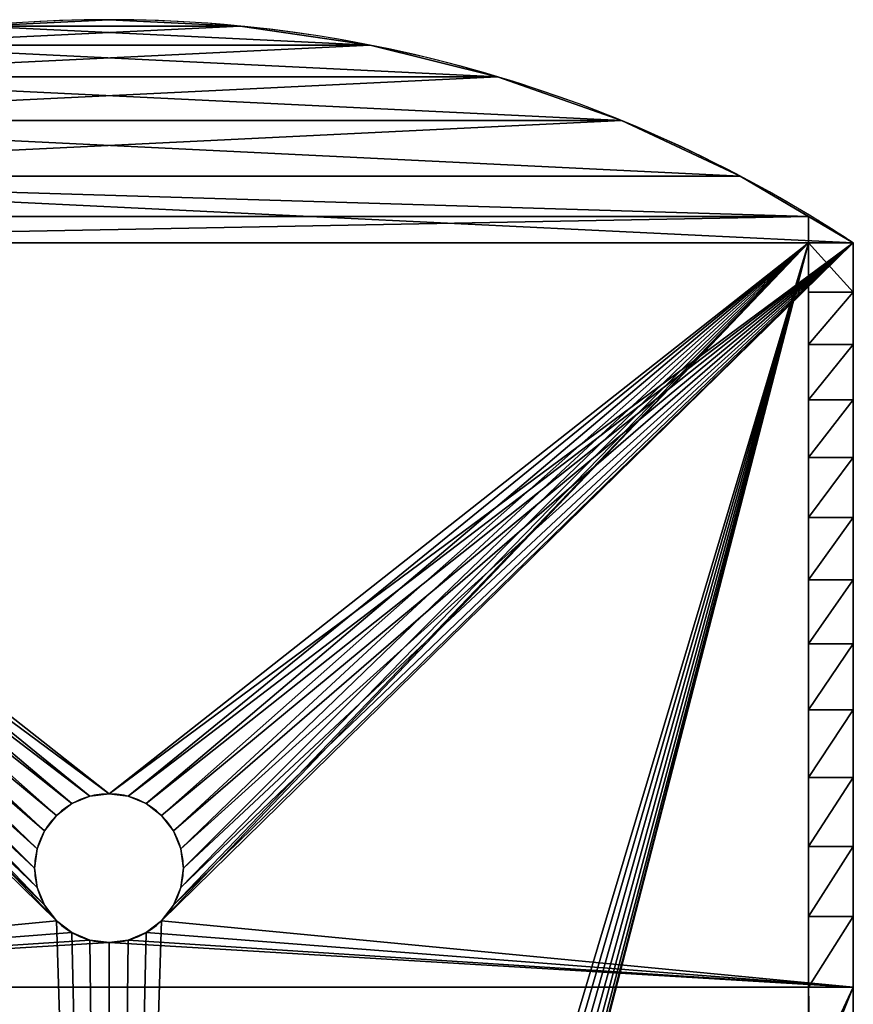
# Model space of a CAD drawing. Units: centimetres. Extents: x 31 to 907, y 0 to 35.
# Drawn here: x 867 to 876, y 25 to 35 of the extents above; entities that cross this region are included whole.
import ezdxf

# ---------------------------------------------------------------- set-up
doc = ezdxf.new("R2010")
doc.units = ezdxf.units.CM
doc.header["$LTSCALE"] = 2.54
doc.layers.get('0').update_dxf_attribs({"color": 13, "linetype": 'CONTINUOUS'})

# ---------------------------------------------------------------- blocks, each defined once
blk = doc.blocks.new('GRUPPO_6')
at = {"color": 254}
for p, q in [((14, 3, 21.5), (4, 3, 21.5)), ((14, 3, 21.5), (4, 3, 21.5)), ((8.5, 2.7, 17.3), (8.5, 3, 17.3)), ((8.5, 2.7, 17.3), (8.5, 3, 17.3)), ((8.517037, 2.7, 17.17059), (8.517037, 3, 17.17059)), ((8.517037, 2.7, 17.42941), (8.517037, 3, 17.42941)), ((8.517037, 2.7, 17.42941), (8.517037, 3, 17.42941)), ((8.517037, 2.7, 17.17059), (8.517037, 3, 17.17059)), ((8.566987, 2.7, 17.05), (8.566987, 3, 17.05)), ((8.566987, 2.7, 17.05), (8.566987, 3, 17.05)), ((8.566987, 2.7, 17.55), (8.566987, 3, 17.55)), ((8.566987, 2.7, 17.55), (8.566987, 3, 17.55)), ((8.646447, 2.7, 16.946447), (8.646447, 3, 16.946447)), ((8.646447, 2.7, 16.946447), (8.646447, 3, 16.946447)), ((8.646447, 2.7, 17.653553), (8.646447, 3, 17.653553)), ((8.646447, 2.7, 17.653553), (8.646447, 3, 17.653553)), ((8.75, 2.7, 16.866987), (8.75, 3, 16.866987)), ((8.75, 2.7, 16.866987), (8.75, 3, 16.866987)), ((8.75, 2.7, 17.733013), (8.75, 3, 17.733013)), ((8.75, 2.7, 17.733013), (8.75, 3, 17.733013)), ((8.87059, 2.7, 16.817037), (8.87059, 3, 16.817037)), ((8.87059, 2.7, 16.817037), (8.87059, 3, 16.817037)), ((8.87059, 2.7, 17.782963), (8.87059, 3, 17.782963)), ((8.87059, 2.7, 17.782963), (8.87059, 3, 17.782963)), ((9, 2.7, 16.8), (9, 3, 16.8)), ((9, 2.7, 16.8), (9, 3, 16.8)), ((9, 2.7, 17.8), (9, 3, 17.8)), ((9, 2.7, 17.8), (9, 3, 17.8)), ((9, 3, 23), (9, 2.7, 23)), ((9, 3, 23), (9, 2.7, 23)), ((9.12941, 2.7, 16.817037), (9.12941, 3, 16.817037)), ((9.12941, 2.7, 16.817037), (9.12941, 3, 16.817037)), ((9.12941, 2.7, 17.782963), (9.12941, 3, 17.782963)), ((9.12941, 2.7, 17.782963), (9.12941, 3, 17.782963)), ((9.25, 2.7, 16.866987), (9.25, 3, 16.866987)), ((9.25, 2.7, 17.733013), (9.25, 3, 17.733013)), ((9.25, 2.7, 16.866987), (9.25, 3, 16.866987)), ((9.25, 2.7, 17.733013), (9.25, 3, 17.733013)), ((9.353553, 2.7, 17.653553), (9.353553, 3, 17.653553)), ((9.353553, 2.7, 16.946447), (9.353553, 3, 16.946447)), ((9.353553, 2.7, 16.946447), (9.353553, 3, 16.946447)), ((9.353553, 2.7, 17.653553), (9.353553, 3, 17.653553)), ((9.433013, 2.7, 17.55), (9.433013, 3, 17.55)), ((9.433013, 2.7, 17.05), (9.433013, 3, 17.05)), ((9.433013, 2.7, 17.05), (9.433013, 3, 17.05)), ((9.433013, 2.7, 17.55), (9.433013, 3, 17.55)), ((9.482963, 2.7, 17.17059), (9.482963, 3, 17.17059)), ((9.482963, 2.7, 17.42941), (9.482963, 3, 17.42941)), ((9.482963, 2.7, 17.17059), (9.482963, 3, 17.17059)), ((9.482963, 2.7, 17.42941), (9.482963, 3, 17.42941)), ((9.5, 2.7, 17.3), (9.5, 3, 17.3)), ((9.5, 2.7, 17.3), (9.5, 3, 17.3)), ((9.881079, 3, 22.957167), (9.881079, 2.7, 22.957167)), ((9.881079, 3, 22.957167), (9.881079, 2.7, 22.957167)), ((10.753848, 3, 22.829072), (10.753848, 2.7, 22.829072)), ((10.753848, 3, 22.829072), (10.753848, 2.7, 22.829072)), ((11.610077, 3, 22.616922), (11.610077, 2.7, 22.616922)), ((11.610077, 3, 22.616922), (11.610077, 2.7, 22.616922)), ((12.441689, 3, 22.322719), (12.441689, 2.7, 22.322719)), ((12.441689, 3, 22.322719), (12.441689, 2.7, 22.322719)), ((13.240843, 3, 21.949238), (13.240843, 2.7, 21.949238)), ((13.240843, 3, 21.949238), (13.240843, 2.7, 21.949238)), ((14, 3, 21.5), (14, 2.7, 21.5)), ((14, 0, 16.5), (14, 3, 16.5)), ((14, 3, 16.5), (14, 3, 21.5)), ((14, 3, 16.5), (14, 3, 21.5)), ((14, 3, 0.3), (14, 3, 16.5)), ((14, 3, 21.5), (14, 2.7, 21.5)), ((14, 3, 0.3), (14, 3, 16.5)), ((14, 0, 16.5), (14, 3, 16.5)), ((13.7, 2.7, 0.3), (13.7, 2.7, 21.5)), ((13.7, 2.7, 21.5), (13.7, 2.7, 21.677528)), ((13.7, 2.7, 0.3), (13.7, 2.7, 21.5)), ((14, 2.7, 21.5), (13.7, 2.7, 21.5)), ((14, 2.7, 21.5), (13.7, 2.7, 21.5)), ((13.7, 2.7, 21.5), (13.7, 2.7, 21.677528)), ((14, 2.348541, 21.168421), (13.7, 2.348541, 21.168421)), ((14, 2.348541, 21.168421), (13.7, 2.348541, 21.168421)), ((14, 2.016918, 20.817005), (13.7, 2.016918, 20.817005)), ((14, 2.016918, 20.817005), (13.7, 2.016918, 20.817005)), ((14, 1.706247, 20.446936), (13.7, 1.706247, 20.446936)), ((14, 1.706247, 20.446936), (13.7, 1.706247, 20.446936)), ((14, 1.417575, 20.059462), (13.7, 1.417575, 20.059462)), ((14, 1.417575, 20.059462), (13.7, 1.417575, 20.059462)), ((14, 1.151877, 19.655888), (13.7, 1.151877, 19.655888)), ((14, 1.151877, 19.655888), (13.7, 1.151877, 19.655888)), ((14, 0.910047, 19.237574), (13.7, 0.910047, 19.237574)), ((14, 0.910047, 19.237574), (13.7, 0.910047, 19.237574)), ((14, 0.692901, 18.805932), (13.7, 0.692901, 18.805932)), ((14, 0.692901, 18.805932), (13.7, 0.692901, 18.805932)), ((14, 0.50117, 18.362416), (13.7, 0.50117, 18.362416)), ((14, 0.50117, 18.362416), (13.7, 0.50117, 18.362416)), ((14, 0.335502, 17.90852), (13.7, 0.335502, 17.90852)), ((14, 0.335502, 17.90852), (13.7, 0.335502, 17.90852)), ((14, 0.196453, 17.445775), (13.7, 0.196453, 17.445775)), ((14, 0.196453, 17.445775), (13.7, 0.196453, 17.445775)), ((14, 0.084493, 16.97574), (13.7, 0.084493, 16.97574)), ((14, 0.084493, 16.97574), (13.7, 0.084493, 16.97574)), ((14, 0, 16.5), (13.7, 0, 16.5)), ((13.7, 0, 0.3), (13.7, 0, 16.5)), ((14, 0, 16.5), (13.7, 0, 16.5)), ((13.7, 0, 0.3), (13.7, 0, 16.5)), ((14, 0, 0.3), (14, 0, 16.5)), ((14, 0, 0.3), (14, 0, 16.5))]:
    blk.add_line(p, q, dxfattribs=at)
at = {"color": 254, "extrusion": (0, 1, 0)}
for centre in [(-9, 17.3, 3), (-9, 17.3, 3), (-9, 17.3, 3), (-9, 17.3, 3), (-9, 17.3, 3), (-9, 17.3, 3), (-9, 17.3, 3), (-9, 17.3, 3), (-9, 17.3, 3), (-9, 17.3, 3), (-9, 17.3, 3), (-9, 17.3, 3), (-9, 17.3, 3), (-9, 17.3, 3), (-9, 17.3, 3), (-9, 17.3, 3), (-9, 17.3, 3), (-9, 17.3, 3), (-9, 17.3, 3), (-9, 17.3, 3), (-9, 17.3, 3), (-9, 17.3, 3), (-9, 17.3, 3), (-9, 17.3, 3), (-9, 17.3, 3), (-9, 17.3, 2.7), (-9, 17.3, 2.7), (-9, 17.3, 2.7), (-9, 17.3, 2.7), (-9, 17.3, 2.7), (-9, 17.3, 2.7), (-9, 17.3, 2.7), (-9, 17.3, 2.7), (-9, 17.3, 2.7), (-9, 17.3, 2.7), (-9, 17.3, 2.7), (-9, 17.3, 2.7), (-9, 17.3, 2.7), (-9, 17.3, 2.7), (-9, 17.3, 2.7), (-9, 17.3, 2.7), (-9, 17.3, 2.7), (-9, 17.3, 2.7), (-9, 17.3, 2.7), (-9, 17.3, 2.7), (-9, 17.3, 2.7), (-9, 17.3, 2.7), (-9, 17.3, 2.7), (-9, 17.3, 2.7), (-9, 17.3, 2.7)]:
    blk.add_circle(centre, 0.5, dxfattribs=at)
at = {"color": 254, "extrusion": (0, -1, 0)}
for centre, start, end in [((9, 13.916667, -3), 90, 123.398488), ((9, 13.916667, -3), 90, 123.398488), ((9, 13.916667, -3), 90, 123.398488), ((9, 13.916667, -3), 90, 123.398488), ((9, 13.916667, -3), 90, 123.398488), ((9, 13.916667, -3), 90, 123.398488), ((9, 13.916667, -3), 90, 123.398488), ((9, 13.916667, -3), 56.601512, 90), ((9, 13.916667, -3), 56.601512, 90), ((9, 13.916667, -3), 56.601512, 90), ((9, 13.916667, -3), 56.601512, 90), ((9, 13.916667, -3), 56.601512, 90), ((9, 13.916667, -3), 56.601512, 90), ((9, 13.916667, -3), 56.601512, 90), ((9, 13.916667, -2.7), 90, 121.19922), ((9, 13.916667, -2.7), 90, 121.19922), ((9, 13.916667, -2.7), 90, 121.19922), ((9, 13.916667, -2.7), 90, 121.19922), ((9, 13.916667, -2.7), 90, 121.19922), ((9, 13.916667, -2.7), 90, 121.19922), ((9, 13.916667, -2.7), 90, 121.19922), ((9, 13.916667, -2.7), 56.601512, 58.80078), ((9, 13.916667, -2.7), 56.601512, 58.80078)]:
    blk.add_arc(centre, 9.083333, start, end, dxfattribs=at)
at = {"color": 254, "extrusion": (-9.66012e-17, -1, -1.59512e-16)}
blk.add_arc((9, 13.916667, -2.7), 9.083333, 58.80078, 90, dxfattribs=at)
blk.add_arc((9, 13.916667, -2.7), 9.083333, 58.80078, 90, dxfattribs=at)
blk.add_arc((9, 13.916667, -2.7), 9.083333, 58.80078, 90, dxfattribs=at)
blk.add_arc((9, 13.916667, -2.7), 9.083333, 58.80078, 90, dxfattribs=at)
blk.add_arc((9, 13.916667, -2.7), 9.083333, 58.80078, 90, dxfattribs=at)
blk.add_arc((9, 13.916667, -2.7), 9.083333, 58.80078, 90, dxfattribs=at)
blk.add_arc((9, 13.916667, -2.7), 9.083333, 58.80078, 90, dxfattribs=at)
at = {"color": 254, "extrusion": (1, 0, 0)}
for centre in [(8.23306, 15.283148, 13.7), (8.23306, 15.283148, 13.7), (8.23306, 15.283148, 13.7), (8.23306, 15.283148, 13.7), (8.23306, 15.283148, 13.7), (8.23306, 15.283148, 13.7), (8.23306, 15.283148, 13.7), (8.23306, 15.283148, 13.7), (8.23306, 15.283148, 13.7), (8.23306, 15.283148, 13.7), (8.23306, 15.283148, 13.7), (8.23306, 15.283148, 13.7), (8.23306, 15.283148, 13.7), (8.23306, 15.283148, 14), (8.23306, 15.283148, 14), (8.23306, 15.283148, 14), (8.23306, 15.283148, 14), (8.23306, 15.283148, 14), (8.23306, 15.283148, 14), (8.23306, 15.283148, 14), (8.23306, 15.283148, 14), (8.23306, 15.283148, 14), (8.23306, 15.283148, 14), (8.23306, 15.283148, 14), (8.23306, 15.283148, 14), (8.23306, 15.283148, 14)]:
    blk.add_arc(centre, 8.3225, 131.669398, 171.592509, dxfattribs=at)
at = {"color": 254}
mesh = blk.add_polyface(dxfattribs=at)
corners = [(14, 3, 0.3), (9.482963, 3, 5.17059), (14, 3, 16.5), (9.433013, 3, 5.05), (9.353553, 3, 4.946447), (9.25, 3, 4.866987), (9.12941, 3, 4.817037), (9, 3, 4.8), (9.5, 3, 5.3), (9.482963, 3, 5.42941), (9.433013, 3, 5.55), (9.353553, 3, 5.653553), (9.25, 3, 5.733013), (9.12941, 3, 5.782963), (9, 3, 5.8), (4, 3, 16.5), (9, 3, 16.8), (8.87059, 3, 16.817037), (8.75, 3, 16.866987), (8.646447, 3, 16.946447), (4, 3, 21.5), (8.566987, 3, 17.05), (8.517037, 3, 17.17059), (8.5, 3, 17.3), (8.517037, 3, 17.42941), (8.566987, 3, 17.55), (8.646447, 3, 17.653553), (8.75, 3, 17.733013), (8.87059, 3, 17.782963), (9, 3, 17.8), (9.353553, 3, 16.946447), (14, 3, 21.5), (9.25, 3, 16.866987), (9.12941, 3, 16.817037), (9.433013, 3, 17.05), (9.482963, 3, 17.17059), (9.5, 3, 17.3), (9.482963, 3, 17.42941), (9.433013, 3, 17.55), (9.353553, 3, 17.653553), (9.25, 3, 17.733013), (9.12941, 3, 17.782963), (4, 3, 0.3), (8.646447, 3, 4.946447), (8.566987, 3, 5.05), (8.517037, 3, 5.17059), (8.75, 3, 4.866987), (8.87059, 3, 4.817037), (8.5, 3, 5.3), (8.517037, 3, 5.42941), (8.566987, 3, 5.55), (8.646447, 3, 5.653553), (8.75, 3, 5.733013), (8.87059, 3, 5.782963)]
mesh.append_faces([[corners[k] for k in face] for face in [(0, 1, 2), (1, 0, 3), (3, 0, 4), (4, 0, 5), (5, 0, 6), (6, 0, 7), (16, 15, 17), (17, 15, 18), (18, 15, 19), (19, 20, 21), (21, 20, 22), (22, 20, 23), (23, 20, 24), (24, 20, 25), (25, 20, 26), (26, 20, 27), (27, 20, 28), (28, 20, 29), (2, 30, 31), (30, 2, 32), (32, 2, 33), (33, 2, 16), (31, 29, 20), (42, 43, 0), (43, 42, 44), (44, 42, 45), (45, 15, 48), (48, 15, 49), (49, 15, 50), (50, 15, 51), (51, 15, 52), (52, 15, 53), (53, 15, 14)]], dxfattribs={"vtx0": -1, "vtx1": -1, "color": 254})
mesh.append_faces([[corners[k] for k in face] for face in [(2, 14, 15), (2, 15, 16)]], dxfattribs={"vtx0": -1, "vtx1": -1, "vtx2": -1, "color": 254})
mesh.append_faces([[corners[k] for k in face] for face in [(2, 1, 8), (2, 8, 9), (2, 9, 10), (2, 10, 11), (2, 11, 12), (2, 12, 13), (2, 13, 14), (19, 15, 20), (31, 30, 34), (31, 34, 35), (31, 35, 36), (31, 36, 37), (31, 37, 38), (31, 38, 39), (31, 39, 40), (31, 40, 41), (31, 41, 29), (45, 42, 15), (0, 43, 46), (0, 46, 47), (0, 47, 7)]], dxfattribs={"vtx0": -1, "vtx2": -1, "color": 254})
mesh = blk.add_polyface(dxfattribs=at)
corners = [(4.759157, 3, 21.949238), (14, 3, 21.5), (4, 3, 21.5), (13.240843, 3, 21.949238), (5.558311, 3, 22.322719), (12.441689, 3, 22.322719), (6.389923, 3, 22.616922), (11.610077, 3, 22.616922), (7.246152, 3, 22.829072), (10.753848, 3, 22.829072), (8.118921, 3, 22.957167), (9.881079, 3, 22.957167), (9, 3, 23)]
mesh.append_faces([[corners[k] for k in face] for face in [(0, 1, 2), (11, 10, 12)]], dxfattribs={"vtx0": -1, "color": 254})
mesh.append_faces([[corners[k] for k in face] for face in [(1, 0, 3), (3, 4, 5), (5, 6, 7), (7, 8, 9), (9, 10, 11)]], dxfattribs={"vtx0": -1, "vtx1": -1, "color": 254})
mesh.append_faces([[corners[k] for k in face] for face in [(3, 0, 4), (5, 4, 6), (7, 6, 8), (9, 8, 10)]], dxfattribs={"vtx0": -1, "vtx2": -1, "color": 254})
mesh = blk.add_polyface(dxfattribs=at)
corners = [(9, 2.7, 23), (8.118921, 3, 22.957167), (8.118921, 2.7, 22.957167), (9, 3, 23)]
mesh.append_faces([[corners[k] for k in face] for face in [(0, 1, 2), (1, 0, 3)]], dxfattribs={"vtx0": -1, "color": 254})
mesh = blk.add_polyface(dxfattribs=at)
corners = [(8.5, 3, 17.3), (8.517037, 2.7, 17.42941), (8.5, 2.7, 17.3), (8.517037, 3, 17.42941)]
mesh.append_faces([[corners[k] for k in face] for face in [(0, 1, 2), (1, 0, 3)]], dxfattribs={"vtx0": -1, "color": 254})
mesh = blk.add_polyface(dxfattribs=at)
corners = [(8.517037, 3, 17.17059), (8.5, 2.7, 17.3), (8.517037, 2.7, 17.17059), (8.5, 3, 17.3)]
mesh.append_faces([[corners[k] for k in face] for face in [(0, 1, 2), (1, 0, 3)]], dxfattribs={"vtx0": -1, "color": 254})
mesh = blk.add_polyface(dxfattribs=at)
corners = [(8.566987, 3, 17.05), (8.517037, 2.7, 17.17059), (8.566987, 2.7, 17.05), (8.517037, 3, 17.17059)]
mesh.append_faces([[corners[k] for k in face] for face in [(0, 1, 2), (1, 0, 3)]], dxfattribs={"vtx0": -1, "color": 254})
mesh = blk.add_polyface(dxfattribs=at)
corners = [(8.517037, 3, 17.42941), (8.566987, 2.7, 17.55), (8.517037, 2.7, 17.42941), (8.566987, 3, 17.55)]
mesh.append_faces([[corners[k] for k in face] for face in [(0, 1, 2), (1, 0, 3)]], dxfattribs={"vtx0": -1, "color": 254})
mesh = blk.add_polyface(dxfattribs=at)
corners = [(8.646447, 3, 16.946447), (8.566987, 2.7, 17.05), (8.646447, 2.7, 16.946447), (8.566987, 3, 17.05)]
mesh.append_faces([[corners[k] for k in face] for face in [(0, 1, 2), (1, 0, 3)]], dxfattribs={"vtx0": -1, "color": 254})
mesh = blk.add_polyface(dxfattribs=at)
corners = [(8.566987, 3, 17.55), (8.646447, 2.7, 17.653553), (8.566987, 2.7, 17.55), (8.646447, 3, 17.653553)]
mesh.append_faces([[corners[k] for k in face] for face in [(0, 1, 2), (1, 0, 3)]], dxfattribs={"vtx0": -1, "color": 254})
mesh = blk.add_polyface(dxfattribs=at)
corners = [(8.75, 2.7, 16.866987), (8.646447, 3, 16.946447), (8.646447, 2.7, 16.946447), (8.75, 3, 16.866987)]
mesh.append_faces([[corners[k] for k in face] for face in [(0, 1, 2), (1, 0, 3)]], dxfattribs={"vtx0": -1, "color": 254})
mesh = blk.add_polyface(dxfattribs=at)
corners = [(8.75, 3, 17.733013), (8.646447, 2.7, 17.653553), (8.646447, 3, 17.653553), (8.75, 2.7, 17.733013)]
mesh.append_faces([[corners[k] for k in face] for face in [(0, 1, 2), (1, 0, 3)]], dxfattribs={"vtx0": -1, "color": 254})
mesh = blk.add_polyface(dxfattribs=at)
corners = [(8.87059, 2.7, 16.817037), (8.75, 3, 16.866987), (8.75, 2.7, 16.866987), (8.87059, 3, 16.817037)]
mesh.append_faces([[corners[k] for k in face] for face in [(0, 1, 2), (1, 0, 3)]], dxfattribs={"vtx0": -1, "color": 254})
mesh = blk.add_polyface(dxfattribs=at)
corners = [(8.87059, 3, 17.782963), (8.75, 2.7, 17.733013), (8.75, 3, 17.733013), (8.87059, 2.7, 17.782963)]
mesh.append_faces([[corners[k] for k in face] for face in [(0, 1, 2), (1, 0, 3)]], dxfattribs={"vtx0": -1, "color": 254})
mesh = blk.add_polyface(dxfattribs=at)
corners = [(9, 2.7, 16.8), (8.87059, 3, 16.817037), (8.87059, 2.7, 16.817037), (9, 3, 16.8)]
mesh.append_faces([[corners[k] for k in face] for face in [(0, 1, 2), (1, 0, 3)]], dxfattribs={"vtx0": -1, "color": 254})
mesh = blk.add_polyface(dxfattribs=at)
corners = [(9, 3, 17.8), (8.87059, 2.7, 17.782963), (8.87059, 3, 17.782963), (9, 2.7, 17.8)]
mesh.append_faces([[corners[k] for k in face] for face in [(0, 1, 2), (1, 0, 3)]], dxfattribs={"vtx0": -1, "color": 254})
mesh = blk.add_polyface(dxfattribs=at)
corners = [(9.12941, 2.7, 16.817037), (9, 3, 16.8), (9, 2.7, 16.8), (9.12941, 3, 16.817037)]
mesh.append_faces([[corners[k] for k in face] for face in [(0, 1, 2), (1, 0, 3)]], dxfattribs={"vtx0": -1, "color": 254})
mesh = blk.add_polyface(dxfattribs=at)
corners = [(9.12941, 3, 17.782963), (9, 2.7, 17.8), (9, 3, 17.8), (9.12941, 2.7, 17.782963)]
mesh.append_faces([[corners[k] for k in face] for face in [(0, 1, 2), (1, 0, 3)]], dxfattribs={"vtx0": -1, "color": 254})
mesh = blk.add_polyface(dxfattribs=at)
corners = [(9.881079, 2.7, 22.957167), (9, 3, 23), (9, 2.7, 23), (9.881079, 3, 22.957167)]
mesh.append_faces([[corners[k] for k in face] for face in [(0, 1, 2), (1, 0, 3)]], dxfattribs={"vtx0": -1, "color": 254})
mesh = blk.add_polyface(dxfattribs=at)
corners = [(9.25, 2.7, 16.866987), (9.12941, 3, 16.817037), (9.12941, 2.7, 16.817037), (9.25, 3, 16.866987)]
mesh.append_faces([[corners[k] for k in face] for face in [(0, 1, 2), (1, 0, 3)]], dxfattribs={"vtx0": -1, "color": 254})
mesh = blk.add_polyface(dxfattribs=at)
corners = [(9.25, 3, 17.733013), (9.12941, 2.7, 17.782963), (9.12941, 3, 17.782963), (9.25, 2.7, 17.733013)]
mesh.append_faces([[corners[k] for k in face] for face in [(0, 1, 2), (1, 0, 3)]], dxfattribs={"vtx0": -1, "color": 254})
mesh = blk.add_polyface(dxfattribs=at)
corners = [(9.353553, 2.7, 16.946447), (9.25, 3, 16.866987), (9.25, 2.7, 16.866987), (9.353553, 3, 16.946447)]
mesh.append_faces([[corners[k] for k in face] for face in [(0, 1, 2), (1, 0, 3)]], dxfattribs={"vtx0": -1, "color": 254})
mesh = blk.add_polyface(dxfattribs=at)
corners = [(9.353553, 3, 17.653553), (9.25, 2.7, 17.733013), (9.25, 3, 17.733013), (9.353553, 2.7, 17.653553)]
mesh.append_faces([[corners[k] for k in face] for face in [(0, 1, 2), (1, 0, 3)]], dxfattribs={"vtx0": -1, "color": 254})
mesh = blk.add_polyface(dxfattribs=at)
corners = [(9.353553, 3, 17.653553), (9.433013, 2.7, 17.55), (9.353553, 2.7, 17.653553), (9.433013, 3, 17.55)]
mesh.append_faces([[corners[k] for k in face] for face in [(0, 1, 2), (1, 0, 3)]], dxfattribs={"vtx0": -1, "color": 254})
mesh = blk.add_polyface(dxfattribs=at)
corners = [(9.433013, 3, 17.05), (9.353553, 2.7, 16.946447), (9.433013, 2.7, 17.05), (9.353553, 3, 16.946447)]
mesh.append_faces([[corners[k] for k in face] for face in [(0, 1, 2), (1, 0, 3)]], dxfattribs={"vtx0": -1, "color": 254})
mesh = blk.add_polyface(dxfattribs=at)
corners = [(9.482963, 3, 17.17059), (9.433013, 2.7, 17.05), (9.482963, 2.7, 17.17059), (9.433013, 3, 17.05)]
mesh.append_faces([[corners[k] for k in face] for face in [(0, 1, 2), (1, 0, 3)]], dxfattribs={"vtx0": -1, "color": 254})
mesh = blk.add_polyface(dxfattribs=at)
corners = [(9.433013, 3, 17.55), (9.482963, 2.7, 17.42941), (9.433013, 2.7, 17.55), (9.482963, 3, 17.42941)]
mesh.append_faces([[corners[k] for k in face] for face in [(0, 1, 2), (1, 0, 3)]], dxfattribs={"vtx0": -1, "color": 254})
mesh = blk.add_polyface(dxfattribs=at)
corners = [(9.5, 3, 17.3), (9.482963, 2.7, 17.17059), (9.5, 2.7, 17.3), (9.482963, 3, 17.17059)]
mesh.append_faces([[corners[k] for k in face] for face in [(0, 1, 2), (1, 0, 3)]], dxfattribs={"vtx0": -1, "color": 254})
mesh = blk.add_polyface(dxfattribs=at)
corners = [(9.482963, 3, 17.42941), (9.5, 2.7, 17.3), (9.482963, 2.7, 17.42941), (9.5, 3, 17.3)]
mesh.append_faces([[corners[k] for k in face] for face in [(0, 1, 2), (1, 0, 3)]], dxfattribs={"vtx0": -1, "color": 254})
mesh = blk.add_polyface(dxfattribs=at)
corners = [(10.753848, 2.7, 22.829072), (9.881079, 3, 22.957167), (9.881079, 2.7, 22.957167), (10.753848, 3, 22.829072)]
mesh.append_faces([[corners[k] for k in face] for face in [(0, 1, 2), (1, 0, 3)]], dxfattribs={"vtx0": -1, "color": 254})
mesh = blk.add_polyface(dxfattribs=at)
corners = [(11.610077, 2.7, 22.616922), (10.753848, 3, 22.829072), (10.753848, 2.7, 22.829072), (11.610077, 3, 22.616922)]
mesh.append_faces([[corners[k] for k in face] for face in [(0, 1, 2), (1, 0, 3)]], dxfattribs={"vtx0": -1, "color": 254})
mesh = blk.add_polyface(dxfattribs=at)
corners = [(12.441689, 2.7, 22.322719), (11.610077, 3, 22.616922), (11.610077, 2.7, 22.616922), (12.441689, 3, 22.322719)]
mesh.append_faces([[corners[k] for k in face] for face in [(0, 1, 2), (1, 0, 3)]], dxfattribs={"vtx0": -1, "color": 254})
mesh = blk.add_polyface(dxfattribs=at)
corners = [(13.240843, 2.7, 21.949238), (12.441689, 3, 22.322719), (12.441689, 2.7, 22.322719), (13.240843, 3, 21.949238)]
mesh.append_faces([[corners[k] for k in face] for face in [(0, 1, 2), (1, 0, 3)]], dxfattribs={"vtx0": -1, "color": 254})
mesh = blk.add_polyface(dxfattribs=at)
corners = [(13.7, 2.7, 21.677528), (13.240843, 3, 21.949238), (13.240843, 2.7, 21.949238), (14, 3, 21.5), (14, 2.7, 21.5)]
mesh.append_faces([[corners[k] for k in face] for face in [(0, 1, 2), (3, 0, 4)]], dxfattribs={"vtx0": -1, "color": 254})
mesh.append_faces([[corners[k] for k in face] for face in [(1, 0, 3)]], dxfattribs={"vtx0": -1, "vtx1": -1, "color": 254})
mesh = blk.add_polyface(dxfattribs=at)
corners = [(14, 3, 16.5), (14, 0.084493, 16.97574), (14, 0, 16.5), (14, 0.196453, 17.445775), (14, 0.335502, 17.90852), (14, 0.50117, 18.362416), (14, 0.692901, 18.805932), (14, 0.910047, 19.237574), (14, 1.151877, 19.655888), (14, 1.417575, 20.059462), (14, 1.706247, 20.446936), (14, 2.016918, 20.817005), (14, 2.348541, 21.168421), (14, 2.7, 21.5), (14, 3, 21.5)]
mesh.append_faces([[corners[k] for k in face] for face in [(0, 1, 2), (13, 0, 14)]], dxfattribs={"vtx0": -1, "color": 254})
mesh.append_faces([[corners[k] for k in face] for face in [(1, 0, 3), (3, 0, 4), (4, 0, 5), (5, 0, 6), (6, 0, 7), (7, 0, 8), (8, 0, 9), (9, 0, 10), (10, 0, 11), (11, 0, 12), (12, 0, 13)]], dxfattribs={"vtx0": -1, "vtx1": -1, "color": 254})
mesh = blk.add_polyface(dxfattribs=at)
corners = [(14, 1, 0.3), (14, 0, 16.5), (14, 0, 0.3), (14, 3, 16.5), (14, 3, 0.3)]
mesh.append_faces([[corners[k] for k in face] for face in [(0, 1, 2), (3, 0, 4)]], dxfattribs={"vtx0": -1, "color": 254})
mesh.append_faces([[corners[k] for k in face] for face in [(1, 0, 3)]], dxfattribs={"vtx0": -1, "vtx1": -1, "color": 254})
mesh = blk.add_polyface(dxfattribs=at)
corners = [(13.7, 2.7, 0.3), (9.353553, 2.7, 4.946447), (4.3, 2.7, 0.3), (9.433013, 2.7, 5.05), (9.482963, 2.7, 5.17059), (13.7, 2.7, 21.5), (9.25, 2.7, 4.866987), (9.12941, 2.7, 4.817037), (9, 2.7, 4.8), (9.5, 2.7, 5.3), (9.482963, 2.7, 5.42941), (9.433013, 2.7, 5.55), (9.353553, 2.7, 5.653553), (9.25, 2.7, 5.733013), (9.12941, 2.7, 5.782963), (9, 2.7, 5.8), (9.353553, 2.7, 16.946447), (9.25, 2.7, 16.866987), (9.12941, 2.7, 16.817037), (9, 2.7, 16.8), (9.433013, 2.7, 17.05), (9.482963, 2.7, 17.17059), (9.5, 2.7, 17.3), (9.482963, 2.7, 17.42941), (9.433013, 2.7, 17.55), (9.353553, 2.7, 17.653553), (9.25, 2.7, 17.733013), (9.12941, 2.7, 17.782963), (9, 2.7, 17.8), (8.517037, 2.7, 5.17059), (4.3, 2.7, 21.5), (8.566987, 2.7, 5.05), (8.646447, 2.7, 4.946447), (8.75, 2.7, 4.866987), (8.87059, 2.7, 4.817037), (8.5, 2.7, 5.3), (8.517037, 2.7, 5.42941), (8.566987, 2.7, 5.55), (8.646447, 2.7, 5.653553), (8.75, 2.7, 5.733013), (8.87059, 2.7, 5.782963), (8.646447, 2.7, 16.946447), (8.75, 2.7, 16.866987), (8.87059, 2.7, 16.817037), (8.566987, 2.7, 17.05), (8.517037, 2.7, 17.17059), (8.5, 2.7, 17.3), (8.517037, 2.7, 17.42941), (8.566987, 2.7, 17.55), (8.646447, 2.7, 17.653553), (8.75, 2.7, 17.733013), (8.87059, 2.7, 17.782963), (13.7, 2.7, 21.677528), (4.3, 2.7, 21.677528), (4.759157, 2.7, 21.949238), (13.240843, 2.7, 21.949238), (12.441689, 2.7, 22.322719), (5.558311, 2.7, 22.322719), (11.610077, 2.7, 22.616922), (6.389923, 2.7, 22.616922), (10.753848, 2.7, 22.829072), (7.246152, 2.7, 22.829072), (9.881079, 2.7, 22.957167), (8.118921, 2.7, 22.957167), (9, 2.7, 23)]
mesh.append_faces([[corners[k] for k in face] for face in [(63, 62, 64)]], dxfattribs={"vtx0": -1, "color": 254})
mesh.append_faces([[corners[k] for k in face] for face in [(0, 1, 2), (1, 0, 3), (3, 0, 4), (4, 5, 9), (9, 5, 10), (10, 5, 11), (11, 5, 12), (12, 5, 13), (13, 5, 14), (14, 5, 15), (16, 5, 20), (20, 5, 21), (21, 5, 22), (22, 5, 23), (23, 5, 24), (24, 5, 25), (25, 5, 26), (26, 5, 27), (27, 5, 28), (2, 29, 30), (29, 2, 31), (31, 2, 32), (32, 2, 33), (33, 2, 34), (34, 2, 8), (41, 15, 42), (42, 15, 43), (43, 15, 19), (30, 52, 53), (53, 52, 54), (54, 56, 57), (57, 58, 59), (59, 60, 61), (61, 62, 63)]], dxfattribs={"vtx0": -1, "vtx1": -1, "color": 254})
mesh.append_faces([[corners[k] for k in face] for face in [(15, 5, 16), (30, 15, 41), (30, 28, 5)]], dxfattribs={"vtx0": -1, "vtx1": -1, "vtx2": -1, "color": 254})
mesh.append_faces([[corners[k] for k in face] for face in [(4, 0, 5), (2, 1, 6), (2, 6, 7), (2, 7, 8), (15, 16, 17), (15, 17, 18), (15, 18, 19), (30, 29, 35), (30, 35, 36), (30, 36, 37), (30, 37, 38), (30, 38, 39), (30, 39, 40), (30, 40, 15), (30, 41, 44), (30, 44, 45), (30, 45, 46), (30, 46, 47), (30, 47, 48), (30, 48, 49), (30, 49, 50), (30, 50, 51), (30, 51, 28), (30, 5, 52), (54, 52, 55), (54, 55, 56), (57, 56, 58), (59, 58, 60), (61, 60, 62)]], dxfattribs={"vtx0": -1, "vtx2": -1, "color": 254})
mesh = blk.add_polyface(dxfattribs=at)
corners = [(13.7, 0.084493, 16.97574), (13.7, 0, 0.3), (13.7, 0, 16.5), (13.7, 1, 0.3), (13.7, 0.196453, 17.445775), (13.7, 0.335502, 17.90852), (13.7, 0.50117, 18.362416), (13.7, 0.692901, 18.805932), (13.7, 0.910047, 19.237574), (13.7, 1.151877, 19.655888), (13.7, 2.7, 0.3), (13.7, 1.417575, 20.059462), (13.7, 1.706247, 20.446936), (13.7, 2.016918, 20.817005), (13.7, 2.348541, 21.168421), (13.7, 2.7, 21.5)]
mesh.append_faces([[corners[k] for k in face] for face in [(0, 1, 2), (10, 14, 15)]], dxfattribs={"vtx0": -1, "color": 254})
mesh.append_faces([[corners[k] for k in face] for face in [(1, 0, 3), (3, 9, 10)]], dxfattribs={"vtx0": -1, "vtx1": -1, "color": 254})
mesh.append_faces([[corners[k] for k in face] for face in [(3, 0, 4), (3, 4, 5), (3, 5, 6), (3, 6, 7), (3, 7, 8), (3, 8, 9), (10, 9, 11), (10, 11, 12), (10, 12, 13), (10, 13, 14)]], dxfattribs={"vtx0": -1, "vtx2": -1, "color": 254})
mesh = blk.add_polyface(dxfattribs=at)
corners = [(14, 2.348541, 21.168421), (13.7, 2.7, 21.5), (13.7, 2.348541, 21.168421), (14, 2.7, 21.5)]
mesh.append_faces([[corners[k] for k in face] for face in [(0, 1, 2), (1, 0, 3)]], dxfattribs={"vtx0": -1, "color": 254})
mesh = blk.add_polyface(dxfattribs=at)
corners = [(13.7, 2.7, 21.677528), (13.7, 2.7, 21.5), (14, 2.7, 21.5)]
mesh.append_faces([[corners[k] for k in face] for face in [(0, 1, 2)]], dxfattribs={"color": 254})
mesh = blk.add_polyface(dxfattribs=at)
corners = [(14, 2.348541, 21.168421), (13.7, 2.016918, 20.817005), (14, 2.016918, 20.817005), (13.7, 2.348541, 21.168421)]
mesh.append_faces([[corners[k] for k in face] for face in [(0, 1, 2), (1, 0, 3)]], dxfattribs={"vtx0": -1, "color": 254})
mesh = blk.add_polyface(dxfattribs=at)
corners = [(14, 2.016918, 20.817005), (13.7, 1.706247, 20.446936), (14, 1.706247, 20.446936), (13.7, 2.016918, 20.817005)]
mesh.append_faces([[corners[k] for k in face] for face in [(0, 1, 2), (1, 0, 3)]], dxfattribs={"vtx0": -1, "color": 254})
mesh = blk.add_polyface(dxfattribs=at)
corners = [(14, 1.706247, 20.446936), (13.7, 1.417575, 20.059462), (14, 1.417575, 20.059462), (13.7, 1.706247, 20.446936)]
mesh.append_faces([[corners[k] for k in face] for face in [(0, 1, 2), (1, 0, 3)]], dxfattribs={"vtx0": -1, "color": 254})
mesh = blk.add_polyface(dxfattribs=at)
corners = [(14, 1.417575, 20.059462), (13.7, 1.151877, 19.655888), (14, 1.151877, 19.655888), (13.7, 1.417575, 20.059462)]
mesh.append_faces([[corners[k] for k in face] for face in [(0, 1, 2), (1, 0, 3)]], dxfattribs={"vtx0": -1, "color": 254})
mesh = blk.add_polyface(dxfattribs=at)
corners = [(14, 1.151877, 19.655888), (13.7, 0.910047, 19.237574), (14, 0.910047, 19.237574), (13.7, 1.151877, 19.655888)]
mesh.append_faces([[corners[k] for k in face] for face in [(0, 1, 2), (1, 0, 3)]], dxfattribs={"vtx0": -1, "color": 254})
mesh = blk.add_polyface(dxfattribs=at)
corners = [(14, 0.910047, 19.237574), (13.7, 0.692901, 18.805932), (14, 0.692901, 18.805932), (13.7, 0.910047, 19.237574)]
mesh.append_faces([[corners[k] for k in face] for face in [(0, 1, 2), (1, 0, 3)]], dxfattribs={"vtx0": -1, "color": 254})
mesh = blk.add_polyface(dxfattribs=at)
corners = [(14, 0.692901, 18.805932), (13.7, 0.50117, 18.362416), (14, 0.50117, 18.362416), (13.7, 0.692901, 18.805932)]
mesh.append_faces([[corners[k] for k in face] for face in [(0, 1, 2), (1, 0, 3)]], dxfattribs={"vtx0": -1, "color": 254})
mesh = blk.add_polyface(dxfattribs=at)
corners = [(14, 0.50117, 18.362416), (13.7, 0.335502, 17.90852), (14, 0.335502, 17.90852), (13.7, 0.50117, 18.362416)]
mesh.append_faces([[corners[k] for k in face] for face in [(0, 1, 2), (1, 0, 3)]], dxfattribs={"vtx0": -1, "color": 254})
mesh = blk.add_polyface(dxfattribs=at)
corners = [(14, 0.335502, 17.90852), (13.7, 0.196453, 17.445775), (14, 0.196453, 17.445775), (13.7, 0.335502, 17.90852)]
mesh.append_faces([[corners[k] for k in face] for face in [(0, 1, 2), (1, 0, 3)]], dxfattribs={"vtx0": -1, "color": 254})
mesh = blk.add_polyface(dxfattribs=at)
corners = [(14, 0.196453, 17.445775), (13.7, 0.084493, 16.97574), (14, 0.084493, 16.97574), (13.7, 0.196453, 17.445775)]
mesh.append_faces([[corners[k] for k in face] for face in [(0, 1, 2), (1, 0, 3)]], dxfattribs={"vtx0": -1, "color": 254})
mesh = blk.add_polyface(dxfattribs=at)
corners = [(14, 0.084493, 16.97574), (13.7, 0, 16.5), (14, 0, 16.5), (13.7, 0.084493, 16.97574)]
mesh.append_faces([[corners[k] for k in face] for face in [(0, 1, 2), (1, 0, 3)]], dxfattribs={"vtx0": -1, "color": 254})
mesh = blk.add_polyface(dxfattribs=at)
corners = [(14, 0, 0.3), (13.7, 0), (14, 0), (13.7, 0, 0.3), (13.7, 0, 16.5), (14, 0, 16.5)]
mesh.append_faces([[corners[k] for k in face] for face in [(0, 1, 2), (4, 0, 5)]], dxfattribs={"vtx0": -1, "color": 254})
mesh.append_faces([[corners[k] for k in face] for face in [(1, 0, 3), (3, 0, 4)]], dxfattribs={"vtx0": -1, "vtx1": -1, "color": 254})

msp = doc.modelspace()

# ---------------------------------------------------------------- block references
at = {"color": 0, "extrusion": (0, 1, -6.89331e-14), "xscale": 1.538104, "yscale": 1.538104, "zscale": 1.538104, "rotation": 180}
msp.add_blockref('GRUPPO_6', (-854.320738, 13.073881, -0.012097), dxfattribs=at)

doc.saveas('drawing.dxf')
